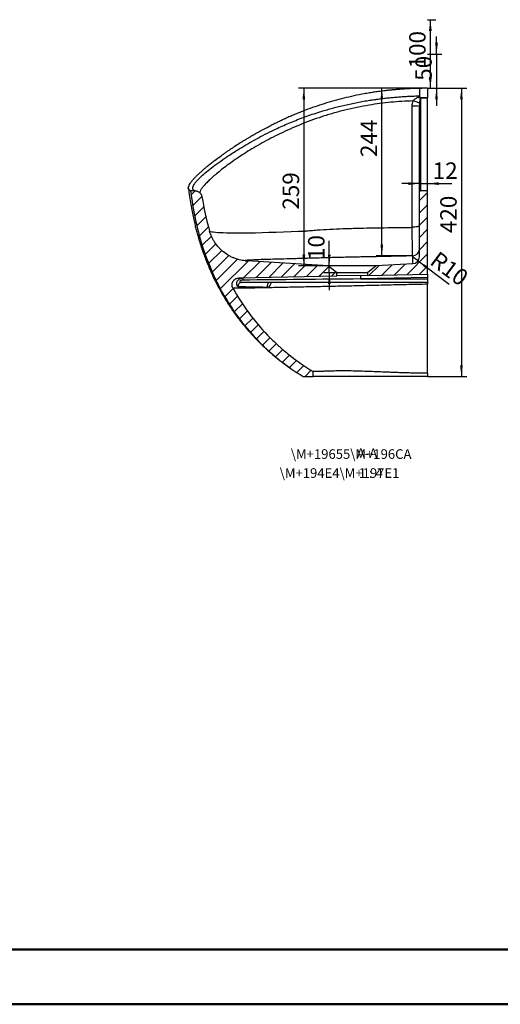
# Model space of a CAD drawing. Units: millimetres. Extents: x -1 to 840, y -2 to 593.
# Drawn here: x 321 to 496, y -2 to 357 of the extents above; entities that cross this region are included whole.
import ezdxf

# ---------------------------------------------------------------- set-up
doc = ezdxf.new("R2010")
doc.units = ezdxf.units.MM
doc.layers.add('10', color=7, linetype='Continuous')
doc.layers.add('SLD-0', color=7, linetype='Continuous')
doc.styles.add('SLDTEXTSTYLE0', font='TXT', dxfattribs={"width": 0.7, "bigfont": 'bigfont'})
doc.styles.add('SLDTEXTSTYLE1', font='TXT', dxfattribs={"width": 0.7})
doc.styles.add('SLDTEXTSTYLE2', font='TXT', dxfattribs={"width": 0.62})
doc.dimstyles.new('SLDDIMSTYLE0', dxfattribs={"dimtxt": 6, "dimasz": 4.08, "dimexe": 0, "dimexo": 0.0625, "dimgap": 1.5, "dimtad": 2, "dimdec": 0, "dimlfac": 4, "dimrnd": 1e-09, "dimzin": 12, "dimdsep": 46, "dimtxsty": 'SLDTEXTSTYLE1', "dimsah": 1, "dimcen": 0.09, "dimadec": 0, "dimazin": 3, "dimtfac": 1, "dimtdec": 0, "dimtmove": 0, "dimatfit": 0, "dimfxl": 0, "dimfrac": 2, "dimtolj": 1, "dimtzin": 12, "dimarcsym": 0})
doc.dimstyles.new('SLDDIMSTYLE1', dxfattribs={"dimtxt": 6, "dimasz": 4.08, "dimexe": 0, "dimexo": 0.0625, "dimgap": 1.5, "dimtad": 2, "dimdec": 0, "dimlfac": 4, "dimrnd": 1e-09, "dimzin": 12, "dimdsep": 46, "dimtxsty": 'SLDTEXTSTYLE1', "dimsah": 1, "dimcen": 0.09, "dimadec": 0, "dimazin": 3, "dimtfac": 1, "dimtdec": 0, "dimtofl": 0, "dimtmove": 0, "dimatfit": 3, "dimfxl": 0, "dimfrac": 2, "dimtolj": 1, "dimtzin": 12, "dimarcsym": 0})
doc.dimstyles.new('SLDDIMSTYLE4', dxfattribs={"dimtxt": 6, "dimasz": 4.08, "dimexe": 0, "dimexo": 0.0625, "dimgap": 1.5, "dimtad": 2, "dimdec": 0, "dimlfac": 4, "dimrnd": 1e-09, "dimzin": 12, "dimdsep": 46, "dimtxsty": 'SLDTEXTSTYLE1', "dimsah": 1, "dimcen": 0, "dimadec": 0, "dimazin": 3, "dimtfac": 1, "dimtdec": 0, "dimtofl": 0, "dimtmove": 0, "dimatfit": 3, "dimfxl": 0, "dimfrac": 2, "dimtolj": 1, "dimtzin": 12, "dimarcsym": 0})

# ---------------------------------------------------------------- blocks, each defined once
blk = doc.blocks.new('_D_17')
at = {"layer": '10'}
for p, q in [((472.65, 344.72), (472.65, 351.07)), ((469.41, 344.72), (474.65, 344.72)), ((472.65, 344.72), (472.65, 332.22)), ((469.41, 332.22), (474.65, 332.22)), ((472.65, 332.22), (472.65, 325.87))]:
    blk.add_line(p, q, dxfattribs=at)
for points in [[(472.65, 344.72), (473.16, 348.8), (472.14, 348.8)], [(472.65, 332.22), (472.14, 328.14), (473.16, 328.14)]]:
    blk.add_solid(points, dxfattribs=at)
at = {"layer": '10', "insert": (464.92, 334.97), "char_height": 6, "attachment_point": 1, "rotation": 90, "style": 'SLDTEXTSTYLE1'}
blk.add_mtext('50', dxfattribs=at)
blk = doc.blocks.new('_D_18')
at = {"layer": '10'}
for p, q in [((469.41, 357.22), (472.4, 357.22)), ((470.4, 357.22), (470.4, 332.22)), ((469.41, 332.22), (472.4, 332.22))]:
    blk.add_line(p, q, dxfattribs=at)
for points in [[(470.4, 357.22), (469.89, 353.14), (470.91, 353.14)], [(470.4, 332.22), (470.91, 336.3), (469.89, 336.3)]]:
    blk.add_solid(points, dxfattribs=at)
at = {"layer": '10', "insert": (462.67, 339.47), "char_height": 6, "attachment_point": 1, "rotation": 90, "style": 'SLDTEXTSTYLE1'}
blk.add_mtext('100', dxfattribs=at)
blk = doc.blocks.new('_D_19')
at = {"layer": '10'}
for p, q in [((433.57, 267.5), (433.57, 276.65)), ((433.57, 265), (433.57, 267.5)), ((436.28, 265), (431.57, 265)), ((433.57, 265), (433.57, 258.65))]:
    blk.add_line(p, q, dxfattribs=at)
for points in [[(433.57, 267.5), (434.08, 271.58), (433.06, 271.58)], [(433.57, 265), (433.06, 260.92), (434.08, 260.92)]]:
    blk.add_solid(points, dxfattribs=at)
at = {"layer": '10', "insert": (425.84, 269.65), "char_height": 6, "attachment_point": 1, "rotation": 90, "style": 'SLDTEXTSTYLE1'}
blk.add_mtext('10', dxfattribs=at)
blk = doc.blocks.new('_D_20')
at = {"layer": '10'}
for p, q in [((469.41, 332.22), (483.73, 332.22)), ((481.73, 332.22), (481.73, 227.22)), ((469.41, 227.22), (483.73, 227.22))]:
    blk.add_line(p, q, dxfattribs=at)
for points in [[(481.73, 332.22), (481.23, 328.14), (482.24, 328.14)], [(481.73, 227.22), (482.24, 231.3), (481.23, 231.3)]]:
    blk.add_solid(points, dxfattribs=at)
at = {"layer": '10', "insert": (474, 279.45), "char_height": 6, "attachment_point": 1, "rotation": 90, "style": 'SLDTEXTSTYLE1'}
blk.add_mtext('420', dxfattribs=at)
blk = doc.blocks.new('_D_21')
at = {"layer": '10'}
for p, q in [((469.41, 332.22), (422.3, 332.22)), ((424.3, 332.22), (424.3, 267.5)), ((433.16, 267.5), (422.3, 267.5))]:
    blk.add_line(p, q, dxfattribs=at)
for points in [[(424.3, 332.22), (423.79, 328.14), (424.81, 328.14)], [(424.3, 267.5), (424.81, 271.58), (423.79, 271.58)]]:
    blk.add_solid(points, dxfattribs=at)
at = {"layer": '10', "insert": (416.57, 288), "char_height": 6, "attachment_point": 1, "rotation": 90, "style": 'SLDTEXTSTYLE1'}
blk.add_mtext('259', dxfattribs=at)
blk = doc.blocks.new('_D_22')
at = {"layer": '10'}
for p, q in [((469.41, 332.22), (450.72, 332.22)), ((452.72, 271.14), (452.72, 332.22)), ((463.96, 271.14), (450.72, 271.14))]:
    blk.add_line(p, q, dxfattribs=at)
for points in [[(452.72, 332.22), (452.22, 328.14), (453.23, 328.14)], [(452.72, 271.14), (453.23, 275.22), (452.22, 275.22)]]:
    blk.add_solid(points, dxfattribs=at)
at = {"layer": '10', "insert": (444.99, 307.18), "char_height": 6, "attachment_point": 1, "rotation": 90, "style": 'SLDTEXTSTYLE1'}
blk.add_mtext('244', dxfattribs=at)
blk = doc.blocks.new('_D_23')
at = {"layer": '10'}
for p, q in [((466.41, 294.47), (466.41, 299.48)), ((469.41, 294.85), (469.41, 299.48)), ((466.41, 297.48), (460.06, 297.48)), ((466.41, 297.48), (469.41, 297.48)), ((469.41, 297.48), (478.27, 297.48))]:
    blk.add_line(p, q, dxfattribs=at)
for points in [[(466.41, 297.48), (462.33, 297.99), (462.33, 296.97)], [(469.41, 297.48), (473.49, 296.97), (473.49, 297.99)]]:
    blk.add_solid(points, dxfattribs=at)
at = {"layer": '10', "insert": (471.27, 305.21), "char_height": 6, "attachment_point": 1, "style": 'SLDTEXTSTYLE1'}
blk.add_mtext('12', dxfattribs=at)
blk = doc.blocks.new('_D_24')
at = {"layer": '10'}
for q in [(463.91, 270.81), (477.27, 260.8)]:
    blk.add_line((465.91, 269.31), q, dxfattribs=at)
blk.add_solid([(465.91, 269.31), (468.87, 266.46), (469.48, 267.27)], dxfattribs=at)
at = {"layer": '10', "insert": (473.41, 273.18), "char_height": 6, "attachment_point": 1, "rotation": 323.1729, "style": 'SLDTEXTSTYLE1'}
blk.add_mtext('R10', dxfattribs=at)
blk = doc.blocks.new('SW_NOTE_0')
at = {"layer": '10', "color": 0, "char_height": 3.5, "attachment_point": 2}
for s, insert, style in [('\\M+19655\\M+196CA', (4.81, 4.51), 'SLDTEXTSTYLE0'), ('A-A', (10.61, 4.79), 'SLDTEXTSTYLE1'), ('\\M+194E4\\M+197E1', (0.59, -2.41), 'SLDTEXTSTYLE0'), ('1 : 4', (11.96, -2.41), 'SLDTEXTSTYLE2')]:
    blk.add_mtext(s, dxfattribs=dict(at, insert=insert, style=style))

msp = doc.modelspace()

# ---------------------------------------------------------------- hatches: boundary and pattern name
at = {"linetype": 'Continuous', "lineweight": 18}
h = msp.add_hatch(dxfattribs=at)
h.set_pattern_fill('ANSI31', angle=3e-322, style=0)
edge = h.paths.add_edge_path(flags=0)
edge.add_line((436.28, 265), (433.16, 267.5))
edge.add_line((433.16, 267.5), (403.61, 269.29))
edge.add_spline(control_points=[(403.61, 269.29), (401.9, 269.4), (400.19, 269.79), (398.61, 270.46), (397.03, 271.12), (395.55, 272.06), (394.28, 273.22), (393.02, 274.36), (391.94, 275.73), (391.14, 277.23), (390.63, 278.19), (390.21, 279.21), (389.92, 280.25)], knot_values=[0, 0, 0, 0, 0.02054, 0.02054, 0.02054, 0.041089, 0.041089, 0.041089, 0.061487, 0.061487, 0.061487, 0.07441, 0.07441, 0.07441, 0.07441], weights=[1, 1, 1, 1, 1, 1, 1, 1, 1, 1, 1, 1, 1], degree=3, periodic=0)
edge.add_spline(control_points=[(389.92, 280.25), (388.77, 284.35), (387.86, 288.53), (387.16, 292.73)], knot_values=[0.427278, 0.427278, 0.427278, 0.427278, 0.47833, 0.47833, 0.47833, 0.47833], weights=[1, 1, 1, 1], degree=3, periodic=0)
edge.add_spline(control_points=[(387.16, 292.73), (387.15, 292.77), (387.14, 292.81), (387.14, 292.85), (387.08, 293.13), (386.96, 293.4), (386.81, 293.64), (386.66, 293.89), (386.47, 294.11), (386.24, 294.29), (386.02, 294.46), (385.76, 294.61), (385.49, 294.7), (385.22, 294.8), (384.93, 294.85), (384.65, 294.85)], knot_values=[0, 0, 0, 0, 0.000509, 0.000509, 0.000509, 0.003973, 0.003973, 0.003973, 0.007459, 0.007459, 0.007459, 0.01094, 0.01094, 0.01094, 0.014422, 0.014422, 0.014422, 0.014422], weights=[1, 1, 1, 1, 1, 1, 1, 1, 1, 1, 1, 1, 1, 1, 1, 1], degree=3, periodic=0)
edge.add_line((384.65, 294.85), (383.04, 294.85))
edge.add_spline(control_points=[(383.04, 294.85), (384.51, 282.84), (387.81, 270.81), (393.38, 260.07), (397.66, 251.81), (403.39, 244.15), (410.16, 237.77), (414.38, 233.79), (419.05, 230.25), (424, 227.22)], knot_values=[0.00428, 0.00428, 0.00428, 0.00428, 0.149392, 0.149392, 0.149392, 0.260486, 0.260486, 0.260486, 0.329562, 0.329562, 0.329562, 0.329562], weights=[1, 1, 1, 1, 1, 1, 1, 1, 1, 1], degree=3, periodic=0)
edge.add_line((424, 227.22), (427.76, 227.22))
edge.add_line((427.76, 227.22), (427.76, 228.98))
edge.add_spline(control_points=[(427.76, 228.98), (423.32, 231.65), (419.11, 234.76), (415.26, 238.22), (408.56, 244.24), (402.83, 251.51), (398.44, 259.38)], knot_values=[0.178817, 0.178817, 0.178817, 0.178817, 0.241783, 0.241783, 0.241783, 0.351623, 0.351623, 0.351623, 0.351623], weights=[1, 1, 1, 1, 1, 1, 1], degree=3, periodic=0)
edge.add_spline(control_points=[(398.44, 259.38), (398.31, 259.62), (398.21, 259.89), (398.16, 260.16), (398.12, 260.44), (398.12, 260.72), (398.16, 261), (398.21, 261.27), (398.3, 261.54), (398.44, 261.79), (398.57, 262.03), (398.75, 262.25), (398.95, 262.44), (399.16, 262.63), (399.41, 262.78), (399.66, 262.89), (399.92, 263), (400.21, 263.07), (400.49, 263.08), (400.52, 263.09), (400.56, 263.09), (400.59, 263.09)], knot_values=[0, 0, 0, 0, 0.00334, 0.00334, 0.00334, 0.006681, 0.006681, 0.006681, 0.010017, 0.010017, 0.010017, 0.01336, 0.01336, 0.01336, 0.016721, 0.016721, 0.016721, 0.020105, 0.020105, 0.020105, 0.020523, 0.020523, 0.020523, 0.020523], weights=[1, 1, 1, 1, 1, 1, 1, 1, 1, 1, 1, 1, 1, 1, 1, 1, 1, 1, 1, 1, 1, 1], degree=3, periodic=0)
edge.add_line((400.59, 263.09), (436.28, 263.82))
edge.add_line((436.28, 263.82), (436.28, 265))
h = msp.add_hatch(dxfattribs=at)
h.set_pattern_fill('ANSI31', angle=3e-322, style=0)
edge = h.paths.add_edge_path(flags=0)
edge.add_line((447.53, 265), (447.53, 264.05))
edge.add_line((447.53, 264.05), (469.41, 264.5))
edge.add_line((469.41, 264.5), (469.41, 294.85))
edge.add_line((469.41, 294.85), (466.78, 294.85))
edge.add_spline(control_points=[(466.78, 294.85), (466.76, 294.85), (466.73, 294.84), (466.7, 294.84), (466.66, 294.83), (466.62, 294.81), (466.59, 294.79), (466.55, 294.77), (466.52, 294.74), (466.49, 294.71), (466.46, 294.67), (466.44, 294.63), (466.43, 294.59), (466.42, 294.56), (466.41, 294.51), (466.41, 294.47)], knot_values=[0, 0, 0, 0, 0.000329, 0.000329, 0.000329, 0.000837, 0.000837, 0.000837, 0.001346, 0.001346, 0.001346, 0.001855, 0.001855, 0.001855, 0.002365, 0.002365, 0.002365, 0.002365], weights=[1, 1, 1, 1, 1, 1, 1, 1, 1, 1, 1, 1, 1, 1, 1, 1], degree=3, periodic=0)
edge.add_line((466.41, 294.47), (466.41, 270.81))
edge.add_arc((463.91, 270.81), 2.5, 273.4783, 360, ccw=False)
edge.add_line((464.06, 268.31), (450.66, 267.5))
edge.add_line((450.66, 267.5), (447.53, 265))

# ---------------------------------------------------------------- linework, layer by layer
at = {"color": 7, "linetype": 'Continuous', "lineweight": 25}
for p, q in [((466.75, 328.8), (466.75, 328.79)), ((466.75, 328.8), (469.41, 328.8)), ((467.47, 328.77), (466.75, 328.79)), ((469.41, 328.77), (467.47, 328.77)), ((469.41, 328.8), (469.41, 328.77)), ((384.65, 294.85), (383.04, 294.85)), ((466.41, 270.81), (466.41, 294.47)), ((469.41, 294.85), (466.78, 294.85)), ((469.41, 264.5), (469.41, 294.85)), ((433.16, 267.5), (403.61, 269.29)), ((450.66, 267.5), (433.16, 267.5)), ((436.28, 265), (433.16, 267.5)), ((450.66, 267.5), (447.53, 265)), ((464.06, 268.31), (450.66, 267.5)), ((400.59, 263.09), (436.28, 263.82)), ((436.28, 263.82), (436.28, 265)), ((447.53, 265), (436.28, 265)), ((447.53, 264.05), (436.28, 263.82)), ((469.41, 263.25), (444.97, 262.75)), ((444.97, 262.75), (469.41, 262.75)), ((447.53, 265), (447.53, 264.05)), ((447.53, 264.05), (469.41, 264.5)), ((469.41, 264.5), (469.41, 263.25)), ((469.41, 263.25), (469.41, 262.75)), ((469.41, 262.75), (469.41, 261.5)), ((469.41, 261.5), (401.57, 261.5)), ((424, 227.22), (427.76, 227.22)), ((427.76, 227.22), (427.76, 228.98)), ((469.41, 228.38), (469.41, 227.22))]:
    msp.add_line(p, q, dxfattribs=at)
at = {"color": 8, "linetype": 'Continuous', "lineweight": 25, "flags": 128}
msp.add_lwpolyline([(389.99, 280.04), (390.27, 280), (390.79, 279.93), (391.42, 279.86), (392.15, 279.8), (392.98, 279.73), (393.92, 279.67), (394.96, 279.61), (396.13, 279.57), (397.39, 279.53), (398.76, 279.5), (400.21, 279.49), (402.24, 279.5), (404.4, 279.54), (406.69, 279.59), (409.08, 279.67), (411.6, 279.75), (414.21, 279.85), (416.92, 279.95), (419.72, 280.05), (422.2, 280.13), (424.76, 280.2), (424.76, 280.2), (424.76, 280.2)], dxfattribs=at)
at = {"color": 7, "linetype": 'Continuous', "lineweight": 25, "flags": 128}
for points in [[(466.41, 282.32), (466.36, 282.17), (466.21, 282.03), (465.97, 281.89), (465.64, 281.78), (465.25, 281.68), (464.8, 281.61), (464.31, 281.57), (463.81, 281.56)], [(411.94, 261.5), (411.69, 261.46), (411.46, 261.33), (411.25, 261.14), (411.1, 260.89), (411, 260.59), (410.96, 260.28), (410.99, 259.96), (411.08, 259.66)]]:
    msp.add_lwpolyline(points, dxfattribs=at)
at = {"color": 7, "linetype": 'Continuous', "lineweight": 25}
for centre, radius, start, end in [((464.46, 339.57), 13.79, 267.1788, 278.1342), ((463.91, 273.64), 2.5, 271.0665, 359.9538), ((463.91, 270.81), 2.5, 273.4783, 0), ((419.57, 262.82), 17.53, 179.0394, 181.6886), ((462.87, 263.43), 17.92, 178.174, 182.1706), ((401.62, 260.26), 1.24, 92.1736, 198.6096)]:
    msp.add_arc(centre, radius, start, end, dxfattribs=at)
msp.add_ellipse((444.99, 262.75), major_axis=(122.17, 1.25), ratio=0.000002, start_param=1.570975, end_param=1.929973, dxfattribs=at)
for points, knots in [([(466.41, 332.19), (466.24, 332.19), (465.92, 332.18), (465.42, 332.17), (464.93, 332.15), (464.44, 332.14), (463.95, 332.12), (463.47, 332.1), (462.98, 332.08), (462.49, 332.05), (462.01, 332.03), (461.52, 332), (461.04, 331.97), (460.56, 331.94), (460.08, 331.91), (459.6, 331.88), (459.12, 331.84), (458.64, 331.8), (458.17, 331.76), (457.69, 331.72), (457.22, 331.68), (456.74, 331.64), (456.27, 331.59), (455.8, 331.54), (455.33, 331.5), (454.86, 331.44), (454.39, 331.39), (453.43, 331.28), (452, 331.1), (450.1, 330.83), (448.21, 330.54), (445.7, 330.1), (442.58, 329.48), (438.88, 328.63), (435.27, 327.67), (431.73, 326.62), (428.29, 325.48), (425.49, 324.46), (423.3, 323.61), (421.67, 322.95), (420.07, 322.28), (418.79, 321.72), (417.8, 321.28), (417.11, 320.97), (416.43, 320.65), (415.75, 320.33), (415.07, 320.01), (414.4, 319.69), (413.74, 319.36), (413.08, 319.03), (412.64, 318.81), (412.42, 318.7)], [0, 0, 0, 0, 0.008322, 0.016629, 0.02492, 0.033196, 0.041456, 0.049703, 0.057934, 0.066152, 0.074355, 0.082544, 0.09072, 0.098883, 0.107032, 0.115169, 0.123292, 0.131404, 0.139503, 0.14759, 0.155666, 0.16373, 0.171782, 0.179824, 0.187855, 0.195875, 0.203886, 0.211886, 0.24484, 0.277638, 0.310295, 0.342828, 0.409046, 0.474876, 0.540648, 0.60619, 0.671549, 0.736809, 0.769588, 0.802354, 0.835119, 0.867895, 0.882569, 0.897241, 0.911912, 0.926585, 0.94126, 0.955937, 0.970619, 0.985306, 1, 1, 1, 1]), ([(469.41, 332.22), (469.24, 332.22), (468.91, 332.22), (468.4, 332.22), (467.9, 332.22), (467.4, 332.21), (466.91, 332.2), (466.57, 332.19), (466.41, 332.19)], [0, 0, 0, 0, 0.167502, 0.334663, 0.50149, 0.667985, 0.834154, 1, 1, 1, 1]), ([(384.65, 294.85), (384.63, 294.85), (384.59, 294.87), (384.54, 294.89), (384.49, 294.92), (384.44, 294.94), (384.29, 295.03), (384.07, 295.19), (383.87, 295.48), (383.78, 295.87), (383.88, 296.42), (384.25, 297.16), (384.88, 298.02), (385.87, 299.13), (387.33, 300.52), (389.36, 302.24), (391.83, 304.15), (394.7, 306.22), (397.97, 308.41), (401.3, 310.5), (404.58, 312.43), (407.72, 314.18), (411.05, 315.92), (414.16, 317.43), (416.98, 318.71), (419.47, 319.77), (422.03, 320.8), (424.66, 321.8), (427.37, 322.75), (430.59, 323.8), (434.36, 324.9), (438.72, 326.01), (443.2, 326.99), (446.55, 327.59), (448.69, 327.93), (449.58, 328.06), (450.48, 328.19), (451.38, 328.31), (452.29, 328.43), (453.2, 328.54), (454.12, 328.64), (455.04, 328.74), (455.96, 328.84), (456.89, 328.92), (457.82, 329), (458.76, 329.08), (459.7, 329.15), (460.65, 329.21), (461.6, 329.27), (462.55, 329.32), (463.51, 329.36), (464.47, 329.4), (465.44, 329.44), (466.08, 329.45), (466.41, 329.46)], [0, 0, 0, 0, 0.002716, 0.00543, 0.008144, 0.010858, 0.01357, 0.03562, 0.057551, 0.079398, 0.112184, 0.144802, 0.177386, 0.210076, 0.253475, 0.296814, 0.340409, 0.383996, 0.42764, 0.47159, 0.504283, 0.537038, 0.570285, 0.603113, 0.624903, 0.646716, 0.668577, 0.690512, 0.712547, 0.734711, 0.767514, 0.800504, 0.833778, 0.867434, 0.873879, 0.880338, 0.886814, 0.893306, 0.899815, 0.906343, 0.912889, 0.919454, 0.92604, 0.932646, 0.939274, 0.945923, 0.952596, 0.959292, 0.966013, 0.972758, 0.979528, 0.986325, 0.993149, 1, 1, 1, 1]), ([(463.78, 325.8), (463.78, 326.11), (463.81, 326.43), (463.93, 327.04), (464.01, 327.34), (464.12, 327.63)], [0, 0, 0, 0, 0.5, 0.5, 1, 1, 1, 1]), ([(464.12, 327.63), (464.24, 327.78), (464.37, 327.91), (464.63, 328.16), (464.77, 328.27), (465.05, 328.49), (465.2, 328.59), (465.49, 328.78), (465.64, 328.88), (465.79, 328.96)], [0, 0, 0, 0, 0.25, 0.25, 0.5, 0.5, 0.75, 0.75, 1, 1, 1, 1]), ([(466.45, 326.86), (466.37, 326.88), (466.25, 326.91), (465.95, 327), (465.76, 327.05), (465.35, 327.19), (465.11, 327.27), (464.63, 327.44), (464.38, 327.54), (464.12, 327.63)], [0, 0, 0, 0, 0.25, 0.25, 0.5, 0.5, 0.75, 0.75, 1, 1, 1, 1]), ([(465.89, 329.03), (465.99, 329.1), (466.08, 329.18), (466.25, 329.32), (466.33, 329.39), (466.41, 329.46)], [0, 0, 0, 0, 0.5, 0.5, 1, 1, 1, 1]), ([(466.64, 328.78), (466.62, 328.89), (466.58, 329.01), (466.5, 329.24), (466.46, 329.35), (466.41, 329.46)], [0, 0, 0, 0, 0.5, 0.5, 1, 1, 1, 1]), ([(466.41, 329.46), (466.48, 329.35), (466.54, 329.25), (466.66, 329.03), (466.72, 328.92), (466.75, 328.8)], [0, 0, 0, 0, 0.5, 0.5, 1, 1, 1, 1]), ([(466.66, 328.58), (466.62, 328.3), (466.58, 328.02), (466.53, 327.59), (466.51, 327.45), (466.48, 327.16), (466.46, 327.01), (466.45, 326.86)], [0, 0, 0, 0, 0.5, 0.5, 0.75, 0.75, 1, 1, 1, 1]), ([(466.76, 328.76), (466.77, 328.76), (466.79, 328.76), (466.82, 328.76), (466.85, 328.76), (466.89, 328.76), (466.92, 328.76), (466.95, 328.76), (466.99, 328.76), (467.02, 328.76), (467.06, 328.76), (467.09, 328.77), (467.12, 328.77), (467.16, 328.77), (467.2, 328.77), (467.25, 328.77), (467.31, 328.77), (467.39, 328.77), (467.44, 328.77), (467.47, 328.77)], [0, 0, 0, 0, 0.030325, 0.078806, 0.127273, 0.175738, 0.224212, 0.272665, 0.321119, 0.369578, 0.418016, 0.466474, 0.514909, 0.563356, 0.61812, 0.689159, 0.776493, 0.880108, 1, 1, 1, 1]), ([(466.76, 328.76), (466.76, 328.75), (466.77, 328.72), (466.78, 328.69), (466.78, 328.65), (466.78, 328.62), (466.78, 328.6), (466.78, 328.59)], [0, 0, 0, 0, 0.244539, 0.443693, 0.646928, 0.831264, 1, 1, 1, 1]), ([(466.78, 328.59), (466.78, 327.28), (466.78, 326.01), (466.78, 323.53), (466.78, 322.32), (466.78, 318.82), (466.78, 316.63), (466.78, 312.56), (466.78, 310.67), (466.78, 308.07), (466.78, 307.24), (466.78, 306.06), (466.78, 305.67), (466.78, 304.93), (466.78, 304.56), (466.78, 301.38), (466.78, 299.27), (466.78, 296.99), (466.78, 296.38), (466.78, 295.66), (466.78, 295.45), (466.78, 295.1), (466.78, 294.96), (466.78, 294.85)], [0, 0, 0, 0, 0.0625, 0.0625, 0.125, 0.125, 0.25, 0.25, 0.375, 0.375, 0.4375, 0.4375, 0.46875, 0.46875, 0.5, 0.5, 0.75, 0.75, 0.875, 0.875, 0.9375, 0.9375, 1, 1, 1, 1]), ([(469.41, 294.85), (469.41, 294.89), (469.41, 294.94), (469.41, 295.35), (469.41, 295.91), (469.41, 297.11), (469.41, 297.58), (469.41, 298.63), (469.41, 299.22), (469.41, 300.54), (469.41, 301.27), (469.41, 302.86), (469.41, 303.73), (469.41, 305.61), (469.41, 306.62), (469.41, 308.77), (469.41, 309.92), (469.41, 312.36), (469.41, 313.65), (469.41, 316.35), (469.41, 317.76), (469.41, 320.71), (469.41, 322.25), (469.41, 324.64), (469.41, 325.45), (469.41, 326.69), (469.41, 327.1), (469.41, 327.73), (469.41, 327.94), (469.41, 328.25), (469.41, 328.36), (469.41, 328.49), (469.41, 328.52), (469.41, 328.56), (469.41, 328.57), (469.41, 328.6), (469.41, 328.61), (469.41, 328.63), (469.41, 328.64), (469.41, 328.65), (469.41, 328.66), (469.41, 328.67), (469.41, 328.68), (469.41, 328.69), (469.41, 328.69), (469.41, 328.7), (469.41, 328.7), (469.41, 328.71), (469.41, 328.71), (469.41, 328.72), (469.41, 328.72), (469.41, 328.72), (469.41, 328.73), (469.41, 328.73), (469.41, 328.73), (469.41, 328.73), (469.41, 328.74), (469.41, 328.74), (469.41, 328.74), (469.41, 328.75), (469.41, 328.75), (469.41, 328.75), (469.41, 328.75), (469.41, 328.76), (469.41, 328.76), (469.41, 328.76), (469.41, 328.76), (469.41, 328.76), (469.41, 328.76), (469.41, 328.76), (469.41, 328.76), (469.41, 328.77), (469.41, 328.77), (469.41, 328.77), (469.41, 328.77), (469.41, 328.77), (469.41, 328.77), (469.41, 328.77), (469.41, 328.77), (469.41, 328.77)], [0.6056215, 0.6056215, 0.6056215, 0.6056215, 0.6148998, 0.6148998, 0.6763898, 0.6763898, 0.7071348, 0.7071348, 0.7378798, 0.7378798, 0.7686248, 0.7686248, 0.7993697, 0.7993697, 0.8301147, 0.8301147, 0.8608597, 0.8608597, 0.8916047, 0.8916047, 0.9223497, 0.9223497, 0.9530947, 0.9530947, 0.9684672, 0.9684672, 0.9761534, 0.9761534, 0.9799966, 0.9799966, 0.9819181, 0.9819181, 0.9823985, 0.9823985, 0.9826387, 0.9826387, 0.9828789, 0.9828789, 0.982999, 0.982999, 0.9831191, 0.9831191, 0.9832392, 0.9832392, 0.9832993, 0.9832993, 0.9833593, 0.9833593, 0.9834193, 0.9834193, 0.9834794, 0.9834794, 0.9835094, 0.9835094, 0.9835394, 0.9835394, 0.9835695, 0.9835695, 0.9835995, 0.9835995, 0.9836295, 0.9836295, 0.9836595, 0.9836595, 0.9836896, 0.9836896, 0.9837046, 0.9837046, 0.9837196, 0.9837196, 0.9837346, 0.9837346, 0.9837496, 0.9837496, 0.9837646, 0.9837646, 0.9837796, 0.9837796, 0.98378, 0.98378, 0.98378, 0.98378]), ([(463.81, 281.56), (463.81, 285.14), (463.8, 288.75), (463.79, 296.03), (463.78, 299.71), (463.77, 305.26), (463.76, 307.12), (463.75, 310.84), (463.75, 312.7), (463.75, 316.44), (463.75, 318.31), (463.76, 322.05), (463.77, 323.93), (463.78, 325.8)], [0, 0, 0, 0, 0.25, 0.25, 0.5, 0.5, 0.625, 0.625, 0.75, 0.75, 0.875, 0.875, 1, 1, 1, 1]), ([(466.41, 294.47), (466.41, 294.91), (466.41, 295.77), (466.41, 297.9), (466.41, 298.74), (466.41, 300), (466.41, 300.26), (466.41, 300.8), (466.41, 301.08), (466.41, 301.95), (466.41, 302.56), (466.41, 303.55), (466.41, 303.89), (466.41, 304.58), (466.41, 304.94), (466.41, 306.04), (466.41, 306.81), (466.41, 309.23), (466.41, 310.99), (466.41, 316.68), (466.41, 321.04), (466.41, 325.92)], [0, 0, 0, 0, 0.25, 0.25, 0.375, 0.375, 0.40625, 0.40625, 0.4375, 0.4375, 0.5, 0.5, 0.53125, 0.53125, 0.5625, 0.5625, 0.625, 0.625, 0.75, 0.75, 1, 1, 1, 1]), ([(408.78, 316.79), (408.67, 316.73), (408.46, 316.61), (408.13, 316.44), (407.82, 316.26), (407.5, 316.08), (407.18, 315.91), (406.87, 315.73), (406.55, 315.55), (406.24, 315.37), (405.93, 315.2), (405.63, 315.02), (405.32, 314.84), (405.01, 314.66), (404.48, 314.35), (403.74, 313.91), (402.78, 313.33), (401.84, 312.75), (400.62, 311.98), (399.13, 311.03), (397.82, 310.16), (396.95, 309.57), (396.48, 309.25), (396.02, 308.93), (395.57, 308.61), (395.12, 308.3), (394.68, 307.98), (394.39, 307.78), (394.24, 307.67)], [0, 0, 0, 0, 0.019154, 0.038307, 0.057458, 0.076607, 0.095756, 0.114904, 0.134053, 0.153201, 0.172351, 0.191501, 0.210654, 0.229808, 0.248964, 0.311202, 0.373446, 0.435795, 0.498132, 0.623455, 0.748746, 0.784678, 0.820591, 0.85649, 0.892376, 0.928255, 0.964128, 1, 1, 1, 1]), ([(408.78, 316.79), (409.7, 317.29), (410.91, 317.93), (412.15, 318.56), (412.42, 318.7)], [0.77701317, 0.77701317, 0.77701317, 0.77701317, 0.7897459, 0.79334169, 0.79334169, 0.79334169, 0.79334169]), ([(391.99, 306.01), (391.92, 305.96), (391.78, 305.85), (391.58, 305.7), (391.39, 305.55), (391.19, 305.4), (391, 305.25), (390.8, 305.1), (390.61, 304.95), (390.43, 304.8), (390.24, 304.66), (390.06, 304.51), (389.87, 304.37), (389.69, 304.22), (389.52, 304.08), (389.3, 303.9), (389.04, 303.69), (388.74, 303.44), (388.45, 303.2), (388.16, 302.96), (387.88, 302.72), (387.61, 302.49), (387.34, 302.26), (387.17, 302.11), (387.09, 302.03)], [0, 0, 0, 0, 0.035729, 0.071448, 0.107157, 0.142859, 0.178553, 0.214241, 0.249924, 0.285603, 0.321279, 0.356954, 0.392628, 0.428302, 0.463978, 0.499657, 0.562297, 0.624896, 0.687462, 0.75, 0.812516, 0.875017, 0.93751, 1, 1, 1, 1]), ([(382.48, 296.94), (382.5, 296.97), (382.52, 297.02), (382.56, 297.1), (382.61, 297.18), (382.66, 297.27), (382.72, 297.37), (382.79, 297.47), (382.86, 297.58), (382.94, 297.7), (383.02, 297.82), (383.15, 297.99), (383.32, 298.22), (383.57, 298.53), (383.83, 298.84), (384.09, 299.13), (384.37, 299.44), (384.7, 299.78), (385.06, 300.14), (385.39, 300.47), (385.71, 300.77), (385.99, 301.04), (386.28, 301.31), (386.55, 301.56), (386.82, 301.8), (387, 301.96), (387.09, 302.03)], [0, 0, 0, 0, 0.019915, 0.0409842, 0.0632079, 0.086586, 0.1111185, 0.1368056, 0.1636471, 0.1916429, 0.220793, 0.2510971, 0.3103304, 0.3759424, 0.4486427, 0.5005499, 0.5519798, 0.6250897, 0.6894255, 0.7497314, 0.7975721, 0.8429597, 0.8858953, 0.9263797, 0.9644142, 1, 1, 1, 1]), ([(383.04, 294.85), (383.02, 294.85), (382.99, 294.87), (382.94, 294.89), (382.9, 294.91), (382.78, 294.97), (382.6, 295.08), (382.44, 295.24), (382.34, 295.38), (382.29, 295.48), (382.24, 295.6), (382.21, 295.71), (382.2, 295.83), (382.19, 295.93), (382.2, 296.02), (382.21, 296.13), (382.22, 296.23), (382.24, 296.3), (382.25, 296.34)], [0, 0, 0, 0, 0.024724, 0.047276, 0.067661, 0.085881, 0.238235, 0.390033, 0.466157, 0.542117, 0.590806, 0.694378, 0.745381, 0.796358, 0.847309, 0.898233, 0.949131, 1, 1, 1, 1]), ([(382.21, 295.77), (382.3, 295.04), (382.52, 293.31), (382.93, 290.69), (383.41, 288), (383.9, 285.58), (384.39, 283.43), (384.85, 281.51), (385.31, 279.77), (385.75, 278.2), (386.16, 276.83), (386.47, 275.8), (386.71, 275.07), (386.87, 274.57), (386.99, 274.21), (387.09, 273.9), (387.2, 273.58), (387.34, 273.16), (387.53, 272.64), (387.74, 272.04), (388.11, 271), (388.69, 269.47), (389.58, 267.28), (390.68, 264.76), (392, 261.96), (393.65, 258.8), (395.61, 255.4), (397.9, 251.84), (400.34, 248.45), (402.62, 245.59), (404.68, 243.21), (406.48, 241.25), (408.41, 239.29), (410.54, 237.28), (412.93, 235.17), (415.61, 233), (417.85, 231.29), (419.25, 230.36), (419.62, 230.11)], [0, 0, 0, 0, 0.028308, 0.066973, 0.102048, 0.133702, 0.162087, 0.187331, 0.209548, 0.231767, 0.250118, 0.264702, 0.273216, 0.279679, 0.284917, 0.287917, 0.292127, 0.297858, 0.305097, 0.313418, 0.322112, 0.347845, 0.376186, 0.413192, 0.453596, 0.495243, 0.550234, 0.604426, 0.657924, 0.710823, 0.745013, 0.779006, 0.813202, 0.850569, 0.891668, 0.935591, 0.982969, 1, 1, 1, 1]), ([(382.48, 296.94), (382.47, 296.92), (382.45, 296.87), (382.42, 296.8), (382.39, 296.73), (382.36, 296.66), (382.33, 296.6), (382.31, 296.53), (382.29, 296.46), (382.27, 296.4), (382.26, 296.36), (382.25, 296.34)], [0, 0, 0, 0, 0.111059, 0.222122, 0.333193, 0.444276, 0.555375, 0.666493, 0.777634, 0.888801, 1, 1, 1, 1]), ([(383.04, 294.85), (383.46, 291.44), (384.01, 288.07), (385.41, 281.42), (386.27, 278.14), (388.3, 271.67), (389.49, 268.49), (391.54, 263.79), (392.27, 262.24), (393.25, 260.32), (393.44, 259.94), (393.85, 259.18), (394.46, 258.04), (395.09, 256.92), (397.26, 253.22), (399.15, 250.38), (403.29, 244.97), (405.52, 242.39), (408.54, 239.33), (409.15, 238.73), (410.09, 237.84), (410.4, 237.54), (411.03, 236.96), (411.35, 236.67), (412.96, 235.23), (414.27, 234.13), (418.29, 230.95), (421.09, 229), (424, 227.22)], [0, 0, 0, 0, 0.125, 0.125, 0.25, 0.25, 0.375, 0.375, 0.4375, 0.4375, 0.453125, 0.453125, 0.46875, 0.5, 0.5, 0.625, 0.625, 0.75, 0.75, 0.78125, 0.78125, 0.796875, 0.796875, 0.8125, 0.8125, 0.875, 0.875, 1, 1, 1, 1]), ([(384.65, 294.85), (384.8, 294.85), (384.95, 294.83), (385.24, 294.78), (385.38, 294.74), (385.66, 294.64), (385.8, 294.58), (385.99, 294.47), (386.05, 294.43), (386.17, 294.34), (386.23, 294.29), (386.41, 294.15), (386.51, 294.05), (386.65, 293.87), (386.7, 293.82), (386.78, 293.69), (386.82, 293.63), (386.94, 293.44), (387, 293.3), (387.1, 293.02), (387.14, 292.88), (387.16, 292.73)], [0, 0, 0, 0, 0.125, 0.125, 0.25, 0.25, 0.375, 0.375, 0.4375, 0.4375, 0.5, 0.5, 0.625, 0.625, 0.6875, 0.6875, 0.75, 0.75, 0.875, 0.875, 1, 1, 1, 1]), ([(466.41, 294.47), (466.41, 294.5), (466.41, 294.52), (466.42, 294.57), (466.43, 294.59), (466.45, 294.64), (466.46, 294.66), (466.49, 294.7), (466.5, 294.72), (466.55, 294.77), (466.59, 294.8), (466.68, 294.84), (466.73, 294.85), (466.78, 294.85)], [0, 0, 0, 0, 0.125, 0.125, 0.25, 0.25, 0.375, 0.375, 0.5, 0.5, 0.75, 0.75, 1, 1, 1, 1]), ([(403.61, 269.29), (402.83, 269.34), (402.06, 269.45), (400.54, 269.77), (399.8, 269.99), (398.88, 270.34), (398.7, 270.42), (398.34, 270.57), (398.16, 270.65), (397.63, 270.9), (397.29, 271.08), (396.28, 271.66), (395.64, 272.09), (394.87, 272.7), (394.72, 272.83), (394.43, 273.08), (394.28, 273.21), (393.85, 273.61), (393.57, 273.89), (392.79, 274.75), (392.31, 275.36), (391.66, 276.33), (391.46, 276.66), (391.17, 277.17), (391.08, 277.35), (390.9, 277.7), (390.81, 277.87), (390.4, 278.76), (390.13, 279.5), (389.92, 280.25)], [0, 0, 0, 0, 0.125, 0.125, 0.25, 0.25, 0.28125, 0.28125, 0.3125, 0.3125, 0.375, 0.375, 0.5, 0.5, 0.53125, 0.53125, 0.5625, 0.5625, 0.625, 0.625, 0.75, 0.75, 0.8125, 0.8125, 0.84375, 0.84375, 0.875, 0.875, 1, 1, 1, 1]), ([(424.76, 280.2), (424.79, 280.2), (424.81, 280.2), (424.85, 280.21), (424.92, 280.22), (425.08, 280.23), (425.39, 280.26), (425.66, 280.29), (426.2, 280.34), (426.56, 280.38), (427.66, 280.47), (428.4, 280.53), (430.66, 280.7), (432.2, 280.79), (435.35, 280.96), (436.95, 281.03), (438.98, 281.1), (439.39, 281.11), (440.21, 281.14), (440.63, 281.15), (441.87, 281.19), (442.7, 281.22), (445.19, 281.28), (446.86, 281.31), (450.21, 281.37), (451.89, 281.4), (455.28, 281.44), (456.97, 281.46), (459.53, 281.5), (460.38, 281.51), (462.09, 281.53), (462.95, 281.55), (463.81, 281.56)], [0, 0, 0, 0, 0.001953, 0.001953, 0.003906, 0.007812, 0.015625, 0.03125, 0.03125, 0.0625, 0.0625, 0.125, 0.125, 0.25, 0.25, 0.375, 0.375, 0.40625, 0.40625, 0.4375, 0.4375, 0.5, 0.5, 0.625, 0.625, 0.75, 0.75, 0.875, 0.875, 0.9375, 0.9375, 1, 1, 1, 1]), ([(463.96, 271.14), (463.95, 271.19), (463.94, 271.29), (463.93, 271.52), (463.93, 271.61), (463.92, 271.83), (463.92, 271.94), (463.91, 272.34), (463.9, 272.65), (463.89, 273.2), (463.89, 273.4), (463.88, 273.82), (463.88, 274.04), (463.87, 274.73), (463.86, 275.23), (463.85, 276.05), (463.85, 276.33), (463.84, 276.91), (463.84, 277.21), (463.83, 278.14), (463.83, 278.79), (463.82, 279.8), (463.82, 280.14), (463.81, 280.84), (463.81, 281.2), (463.81, 281.56)], [0, 0, 0, 0, 0.125, 0.125, 0.1875, 0.1875, 0.25, 0.25, 0.375, 0.375, 0.4375, 0.4375, 0.5, 0.5, 0.625, 0.625, 0.6875, 0.6875, 0.75, 0.75, 0.875, 0.875, 0.9375, 0.9375, 1, 1, 1, 1]), ([(463.96, 271.14), (461.86, 271.1), (459.78, 271.05), (455.63, 270.96), (453.57, 270.92), (449.47, 270.83), (447.43, 270.79), (444.9, 270.74), (444.39, 270.73), (443.39, 270.71), (442.89, 270.7), (441.4, 270.66), (440.43, 270.64), (438.49, 270.6), (437.54, 270.58), (435.67, 270.54), (434.75, 270.51), (433.41, 270.48), (432.96, 270.47), (432.3, 270.45), (432.09, 270.44), (431.65, 270.43), (431.44, 270.42), (430.36, 270.39), (429.51, 270.36), (428.24, 270.33), (427.82, 270.31), (427, 270.29), (426.59, 270.28), (425.36, 270.24), (424.57, 270.22), (422.99, 270.17), (422.22, 270.15), (420.7, 270.11), (419.95, 270.08), (417.75, 270.02), (416.34, 269.98), (413.65, 269.91), (412.38, 269.88), (410, 269.81), (408.92, 269.78), (407.01, 269.71), (406.18, 269.68), (405.14, 269.63), (404.82, 269.61), (404.47, 269.59), (404.4, 269.59), (404.27, 269.58), (404.21, 269.57), (404.02, 269.56), (403.91, 269.55), (403.39, 269.51), (403.12, 269.48), (402.9, 269.44), (402.87, 269.42), (402.86, 269.4), (402.87, 269.39), (402.9, 269.38), (402.92, 269.37), (402.97, 269.36), (403.01, 269.35), (403.09, 269.34), (403.14, 269.33), (403.31, 269.31), (403.45, 269.3), (403.61, 269.29)], [0, 0, 0, 0, 0.0625, 0.0625, 0.125, 0.125, 0.1875, 0.1875, 0.203125, 0.203125, 0.21875, 0.21875, 0.25, 0.25, 0.28125, 0.28125, 0.3125, 0.3125, 0.328125, 0.328125, 0.335938, 0.335938, 0.34375, 0.34375, 0.375, 0.375, 0.390625, 0.390625, 0.40625, 0.40625, 0.4375, 0.4375, 0.46875, 0.46875, 0.5, 0.5, 0.5625, 0.5625, 0.625, 0.625, 0.6875, 0.6875, 0.75, 0.75, 0.78125, 0.78125, 0.789063, 0.789063, 0.796875, 0.796875, 0.8125, 0.8125, 0.875, 0.875, 0.90625, 0.90625, 0.921875, 0.921875, 0.9375, 0.9375, 0.953125, 0.953125, 0.96875, 0.96875, 1, 1, 1, 1]), ([(464.06, 268.31), (464.06, 268.31), (464.06, 268.34), (464.05, 268.46), (464.04, 268.54), (464.02, 268.73), (464.02, 268.85), (464, 269.09), (464, 269.22), (463.98, 269.63), (463.98, 269.92), (463.97, 270.52), (463.96, 270.83), (463.96, 271.14)], [0, 0, 0, 0, 0.125, 0.125, 0.25, 0.25, 0.375, 0.375, 0.5, 0.5, 0.75, 0.75, 1, 1, 1, 1]), ([(398.44, 259.38), (398.34, 259.57), (398.26, 259.76), (398.18, 260.08), (398.16, 260.18), (398.13, 260.4), (398.13, 260.5), (398.13, 260.72), (398.14, 260.82), (398.17, 261.04), (398.19, 261.14), (398.24, 261.35), (398.28, 261.45), (398.36, 261.65), (398.41, 261.75), (398.57, 262.03), (398.7, 262.2), (398.93, 262.42), (399.01, 262.5), (399.18, 262.63), (399.27, 262.69), (399.46, 262.8), (399.55, 262.84), (399.75, 262.93), (399.85, 262.96), (400.06, 263.02), (400.16, 263.05), (400.38, 263.08), (400.49, 263.09), (400.59, 263.09)], [0, 0, 0, 0, 0.125, 0.125, 0.1875, 0.1875, 0.25, 0.25, 0.3125, 0.3125, 0.375, 0.375, 0.4375, 0.4375, 0.5, 0.5, 0.625, 0.625, 0.6875, 0.6875, 0.75, 0.75, 0.8125, 0.8125, 0.875, 0.875, 0.9375, 0.9375, 1, 1, 1, 1]), ([(400.44, 259.86), (400.4, 259.86), (400.36, 259.88), (400.3, 259.92), (400.27, 259.94), (400.23, 259.98), (400.2, 260), (400.14, 260.08), (400.09, 260.14), (400.01, 260.28), (399.98, 260.36), (399.91, 260.52), (399.89, 260.61), (399.85, 260.8), (399.84, 260.9), (399.83, 261.1), (399.84, 261.2), (399.87, 261.41), (399.89, 261.51), (399.95, 261.72), (399.99, 261.82), (400.09, 262.02), (400.15, 262.12), (400.29, 262.3), (400.36, 262.39), (400.53, 262.55), (400.62, 262.62), (400.81, 262.76), (400.91, 262.82), (401.12, 262.92), (401.23, 262.97), (401.45, 263.04), (401.57, 263.07), (401.8, 263.1), (401.92, 263.12), (402.04, 263.12)], [0, 0, 0, 0, 0.0625, 0.0625, 0.09375, 0.09375, 0.125, 0.125, 0.1875, 0.1875, 0.25, 0.25, 0.3125, 0.3125, 0.375, 0.375, 0.4375, 0.4375, 0.5, 0.5, 0.5625, 0.5625, 0.625, 0.625, 0.6875, 0.6875, 0.75, 0.75, 0.8125, 0.8125, 0.875, 0.875, 0.9375, 0.9375, 1, 1, 1, 1]), ([(402.05, 262.31), (401.94, 262.31), (401.84, 262.3), (401.64, 262.27), (401.54, 262.25), (401.39, 262.21), (401.34, 262.19), (401.25, 262.15), (401.21, 262.13), (401.12, 262.08), (401.09, 262.05), (401.04, 261.99), (401.03, 261.98), (401.01, 261.94), (401, 261.92), (400.99, 261.88), (400.99, 261.86), (400.99, 261.83), (401, 261.81), (401.01, 261.76), (401.03, 261.73), (401.09, 261.66), (401.15, 261.62), (401.27, 261.56), (401.33, 261.54), (401.45, 261.5), (401.51, 261.5), (401.57, 261.5)], [0, 0, 0, 0, 0.125, 0.125, 0.25, 0.25, 0.3125, 0.3125, 0.375, 0.375, 0.4375, 0.4375, 0.46875, 0.46875, 0.5, 0.5, 0.53125, 0.53125, 0.5625, 0.5625, 0.625, 0.625, 0.75, 0.75, 0.875, 0.875, 1, 1, 1, 1]), ([(398.44, 259.38), (400.19, 256.24), (402.12, 253.25), (406.32, 247.54), (408.61, 244.83), (412.31, 240.98), (413.59, 239.74), (415.25, 238.22), (415.59, 237.92), (416.26, 237.33), (416.6, 237.04), (417.62, 236.17), (418.31, 235.6), (421.8, 232.83), (424.72, 230.81), (427.76, 228.98)], [0, 0, 0, 0, 0.25, 0.25, 0.5, 0.5, 0.625, 0.625, 0.65625, 0.65625, 0.6875, 0.6875, 0.75, 0.75, 1, 1, 1, 1]), ([(411.08, 259.66), (409.93, 259.68), (408.85, 259.7), (407.3, 259.73), (406.8, 259.74), (406.07, 259.75), (405.83, 259.76), (405.37, 259.77), (405.14, 259.77), (404.01, 259.79), (403.19, 259.81), (402.06, 259.83), (401.71, 259.84), (401.04, 259.85), (400.73, 259.86), (400.44, 259.86)], [0, 0, 0, 0, 0.25, 0.25, 0.375, 0.375, 0.4375, 0.4375, 0.5, 0.5, 0.75, 0.75, 0.875, 0.875, 1, 1, 1, 1]), ([(411.91, 261.48), (411.91, 261.48), (411.9, 261.48), (411.95, 261.5), (411.95, 261.5), (411.95, 261.5)], [0, 0, 0, 0, 0.178265, 0.6156, 1, 1, 1, 1]), ([(469.41, 261.41), (469.41, 261.23), (469.41, 261.03), (469.41, 260.84), (469.41, 260.81)], [0, 0, 0, 0, 0.833836, 1, 1, 1, 1]), ([(469.41, 228.38), (469.41, 230.32), (469.41, 232.49), (469.41, 236.05), (469.41, 237.3), (469.41, 238.92), (469.41, 239.24), (469.41, 239.9), (469.41, 240.24), (469.41, 241.25), (469.41, 241.93), (469.41, 245.38), (469.41, 248.28), (469.41, 252.84), (469.41, 254.39), (469.41, 256.76), (469.41, 257.56), (469.41, 259.17), (469.41, 259.99), (469.41, 260.81)], [0, 0, 0, 0, 0.25, 0.25, 0.375, 0.375, 0.40625, 0.40625, 0.4375, 0.4375, 0.5, 0.5, 0.75, 0.75, 0.875, 0.875, 0.9375, 0.9375, 1, 1, 1, 1]), ([(469.41, 228.38), (468.04, 228.39), (465.97, 228.4), (463.24, 228.46), (461.17, 228.51), (459.1, 228.57), (457.04, 228.65), (454.99, 228.73), (452.62, 228.83), (449.96, 228.94), (447.05, 229.05), (444.25, 229.15), (441.61, 229.2), (439.17, 229.23), (436.92, 229.22), (434.85, 229.19), (433.02, 229.13), (431.45, 229.07), (430.13, 229.02), (429.06, 228.97), (428.36, 228.95), (427.93, 228.96), (427.82, 228.96), (427.76, 228.96)], [0, 0, 0, 0, 0.067964, 0.102178, 0.136392, 0.171389, 0.206385, 0.241696, 0.277007, 0.330352, 0.384046, 0.438891, 0.494152, 0.547503, 0.601233, 0.656145, 0.711462, 0.764491, 0.817902, 0.872565, 0.927686, 0.964453, 1, 1, 1, 1]), ([(469.41, 227.22), (468.32, 227.22), (466.16, 227.22), (462.95, 227.22), (459.78, 227.22), (456.66, 227.22), (453.77, 227.22), (451.13, 227.22), (448.75, 227.22), (446.45, 227.22), (444.24, 227.22), (442.12, 227.22), (440.11, 227.22), (438.22, 227.22), (436.46, 227.22), (434.84, 227.22), (433.35, 227.22), (432.02, 227.22), (430.86, 227.22), (429.86, 227.22), (429.04, 227.22), (428.41, 227.22), (428, 227.22), (427.89, 227.22), (427.84, 227.22)], [0, 0, 0, 0, 0.054751, 0.108573, 0.162196, 0.215827, 0.269463, 0.31394, 0.35793, 0.401623, 0.445477, 0.48955, 0.533926, 0.578128, 0.622302, 0.666342, 0.710638, 0.754964, 0.799208, 0.843091, 0.886914, 0.930734, 0.974797, 1, 1, 1, 1])]:
    msp.add_open_spline(points, degree=3, knots=knots, dxfattribs=at)
for points in [[(466.41, 332.19), (466.41, 331.26), (466.41, 330.35), (466.41, 329.46)], [(469.41, 332.22), (469.41, 331.05), (469.41, 329.91), (469.41, 328.8)], [(465.79, 328.96), (465.82, 328.98), (465.84, 328.99), (465.87, 329.01)], [(466.66, 328.58), (466.39, 328.65), (466.09, 328.78), (465.79, 328.96)], [(466.65, 328.74), (466.4, 328.79), (466.13, 328.88), (465.86, 329.01)], [(465.87, 329.01), (465.87, 329.02), (465.88, 329.02), (465.88, 329.02)], [(465.88, 329.02), (465.89, 329.03), (465.89, 329.03), (465.89, 329.03)], [(466.64, 328.77), (466.4, 328.82), (466.14, 328.91), (465.88, 329.02)], [(466.64, 328.78), (466.4, 328.83), (466.15, 328.91), (465.89, 329.03)], [(466.45, 326.86), (466.42, 326.55), (466.41, 326.24), (466.41, 325.92)], [(466.75, 328.8), (466.71, 328.8), (466.68, 328.79), (466.64, 328.78)], [(466.75, 328.79), (466.72, 328.79), (466.68, 328.78), (466.64, 328.77)], [(466.64, 328.78), (466.64, 328.77), (466.64, 328.77), (466.64, 328.77)], [(466.64, 328.77), (466.65, 328.76), (466.65, 328.75), (466.65, 328.73)], [(466.76, 328.76), (466.72, 328.76), (466.69, 328.75), (466.65, 328.73)], [(466.65, 328.73), (466.66, 328.68), (466.66, 328.63), (466.66, 328.58)], [(466.78, 328.59), (466.74, 328.59), (466.7, 328.59), (466.66, 328.58)], [(466.75, 328.79), (466.76, 328.78), (466.76, 328.77), (466.76, 328.76)], [(391.99, 306.01), (392.7, 306.55), (393.46, 307.11), (394.24, 307.67)], [(387.16, 292.73), (387.86, 288.5), (388.77, 284.34), (389.92, 280.25)]]:
    msp.add_open_spline(points, degree=3, dxfattribs=at)
at = {"color": 8, "linetype": 'Continuous', "lineweight": 25}
for points, knots in [([(464.12, 327.63), (462.77, 327.57), (460.06, 327.46), (456.03, 327.13), (452.04, 326.68), (447.91, 326.07), (443.65, 325.28), (439.27, 324.29), (435, 323.15), (430.85, 321.87), (426.85, 320.47), (423, 318.97), (419.28, 317.39), (415.71, 315.73), (412.3, 314.02), (409.08, 312.3), (406.04, 310.56), (403.2, 308.82), (400.54, 307.09), (398.09, 305.39), (395.84, 303.75), (393.82, 302.19), (392.03, 300.72), (390.47, 299.34), (389.15, 298.08), (388.06, 296.93), (387.22, 295.92), (386.65, 295.04), (386.37, 294.47), (386.34, 294.22), (386.34, 294.18)], [0, 0, 0, 0, 0.0332131, 0.0662627, 0.0992133, 0.1321361, 0.169718, 0.2074948, 0.245289, 0.2827697, 0.3200573, 0.3572794, 0.3945641, 0.4320429, 0.4696604, 0.5070588, 0.5443497, 0.5815879, 0.6189022, 0.6564165, 0.6939178, 0.7311175, 0.7681629, 0.8051984, 0.8423755, 0.87985, 0.917308, 0.9545194, 0.9916443, 1, 1, 1, 1]), ([(469.41, 260.81), (468.12, 260.78), (465.53, 260.73), (461.72, 260.64), (458, 260.56), (454.36, 260.48), (450.73, 260.39), (447.11, 260.3), (443.52, 260.21), (440.04, 260.13), (436.68, 260.06), (433.46, 259.99), (430.32, 259.93), (427.26, 259.86), (424.29, 259.8), (421.33, 259.74), (418.38, 259.68), (415.47, 259.62), (412.69, 259.56), (410.04, 259.51), (407.56, 259.46), (405.53, 259.42), (403.89, 259.39), (402.58, 259.37), (401.42, 259.35), (400.4, 259.34), (399.55, 259.33), (398.87, 259.33), (398.6, 259.33), (398.47, 259.33)], [0, 0, 0, 0, 0.039204, 0.078453, 0.115574, 0.15271, 0.18982, 0.227846, 0.265904, 0.303922, 0.340838, 0.377791, 0.414714, 0.45271, 0.490734, 0.52874, 0.5708, 0.612882, 0.65494, 0.698019, 0.741128, 0.78419, 0.81458, 0.844989, 0.875375, 0.90662, 0.937892, 0.969135, 1, 1, 1, 1]), ([(412.45, 261.5), (412.38, 261.38), (412.2, 261.08), (411.97, 260.56), (411.77, 260.12), (411.54, 259.81), (411.33, 259.67), (411.14, 259.66), (411.08, 259.66)], [0, 0, 0, 0, 0.135632, 0.331488, 0.595525, 0.712684, 0.903801, 1, 1, 1, 1])]:
    msp.add_open_spline(points, degree=3, knots=knots, dxfattribs=at)
at = {"layer": 'SLD-0', "color": 179, "linetype": 'Continuous', "lineweight": 50}
for p, q in [((50.03, 18.4), (820.03, 18.4)), ((0.03, -1.6), (840.03, -1.6))]:
    msp.add_line(p, q, dxfattribs=at)

# ---------------------------------------------------------------- block references
at = {"layer": '10'}
msp.add_blockref('SW_NOTE_0', (436.74, 196.17), dxfattribs=at)

# ---------------------------------------------------------------- dimensions: what is measured, and where the dimension line sits
for base, p1, p2, dimstyle, picture, middle in [((466.91, 332.22), (469.41, 357.22), (469.41, 332.22), 'SLDDIMSTYLE1', '_D_18', (466.91, 344.72)), ((469.16, 332.22), (469.41, 344.72), (469.41, 332.22), 'SLDDIMSTYLE0', '_D_17', (469.16, 338.47)), ((424.3, 267.5), (469.41, 332.22), (433.16, 267.5), 'SLDDIMSTYLE1', '_D_21', (424.3, 293.25)), ((452.72, 332.22), (463.96, 271.14), (469.41, 332.22), 'SLDDIMSTYLE1', '_D_22', (452.72, 312.43)), ((478.24, 227.22), (469.41, 332.22), (469.41, 227.22), 'SLDDIMSTYLE1', '_D_20', (478.24, 284.7)), ((430.08, 267.5), (436.28, 265), (433.16, 267.5), 'SLDDIMSTYLE0', '_D_19', (430.08, 273.15))]:
    dim = msp.add_linear_dim(base=base, p1=p1, p2=p2, angle=90, dimstyle=dimstyle, dxfattribs=at)
    dim.commit()
    dim.dimension.update_dxf_attribs({"geometry": picture, "text_midpoint": middle, "dimtype": 160})
dim = msp.add_linear_dim(base=(469.41, 297.48), p1=(466.41, 294.47), p2=(469.41, 294.85), dimstyle='SLDDIMSTYLE0', dxfattribs=at)
dim.commit()
dim.dimension.update_dxf_attribs({"geometry": '_D_23', "text_midpoint": (474.77, 297.48), "dimtype": 160})
dim = msp.add_radius_dim(center=(463.91, 270.81), mpoint=(465.91, 269.31), dimstyle='SLDDIMSTYLE4', dxfattribs=at)
dim.commit()
dim.dimension.update_dxf_attribs({"geometry": '_D_24', "text_midpoint": (473.45, 263.66), "dimtype": 164})

doc.saveas('drawing.dxf')
